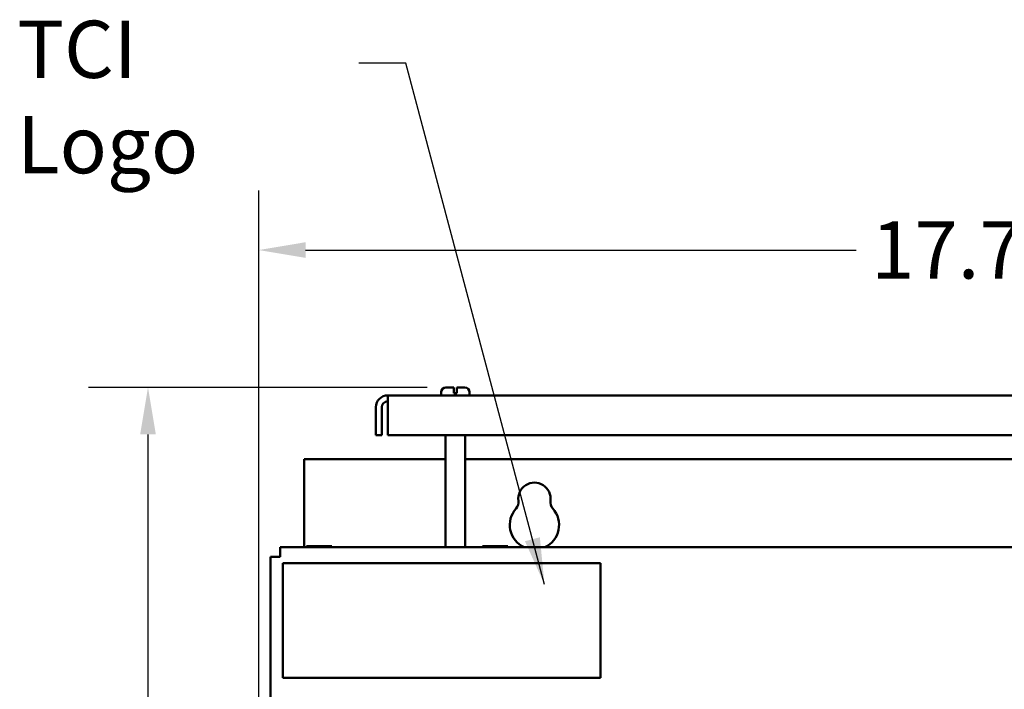
# Model space of a CAD drawing. Units: inches. Extents: x 2 to 86, y 1 to 67.
# Drawn here: x 40.3 to 48.6, y 45.8 to 51.4 of the extents above; entities that cross this region are included whole.
import ezdxf

# ---------------------------------------------------------------- set-up
doc = ezdxf.new("R2010")
doc.units = ezdxf.units.IN
doc.header["$LTSCALE"] = 4
doc.header["$MEASUREMENT"] = 0
for name, color, linetype, lineweight in [('Dimension (ANSI)', 7, 'Continuous', 25), ('Symbol (ANSI)', 7, 'Continuous', 25), ('Visible (ANSI)', 7, 'Continuous', 50)]:
    doc.layers.add(name, color=color, linetype=linetype, lineweight=lineweight)
doc.styles.add('Note Text (ANSI)', font='tahoma.ttf')
doc.dimstyles.new('Default (ANSI)', dxfattribs={"dimscale": 4, "dimtxt": 0.12, "dimasz": 0.098425, "dimexe": 0.125, "dimexo": 0.0625, "dimgap": 0.031496, "dimtad": 0, "dimtih": 1, "dimtoh": 1, "dimrnd": 1e-08, "dimzin": 0, "dimdsep": 46, "dimtxsty": 'Note Text (ANSI)', "dimcen": 0.09, "dimdle": 0.393701, "dimclrd": 256, "dimclre": 256, "dimclrt": 256, "dimadec": 0, "dimazin": 1, "dimtfac": 1, "dimtofl": 0, "dimtmove": 0, "dimatfit": 3, "dimfxl": 1, "dimtolj": 1, "dimtzin": 4, "dimlwd": -1, "dimlwe": -1, "dimarcsym": 0})
doc.dimstyles.new('Default (ANSI)$7', dxfattribs={"dimscale": 4, "dimtxt": 0.12, "dimasz": 0.098425, "dimexe": 0.125, "dimexo": 0.0625, "dimgap": 0.031496, "dimtad": 0, "dimtih": 1, "dimtoh": 1, "dimrnd": 1e-08, "dimzin": 0, "dimdsep": 46, "dimtxsty": 'Note Text (ANSI)', "dimcen": 0.09, "dimdle": 0.393701, "dimclrd": 256, "dimclre": 256, "dimclrt": 256, "dimadec": 0, "dimazin": 1, "dimtfac": 1, "dimtofl": 0, "dimtmove": 0, "dimatfit": 3, "dimfxl": 1, "dimtolj": 1, "dimtzin": 4, "dimlwd": -1, "dimlwe": -1, "dimarcsym": 0})

# ---------------------------------------------------------------- blocks, each defined once
blk = doc.blocks.new('*D27')
at = {"layer": 'Defpoints', "color": 0, "transparency": 16777216}
for p in [(54.1741, 49.4895), (54.1741, 45.4463), (42.3449, 45.2299)]:
    blk.add_point(p, dxfattribs=at)
at = {"layer": 'Dimension (ANSI)', "transparency": 16777216}
for p, q in [((42.3449, 45.4799), (42.3449, 49.9895)), ((54.1741, 45.6963), (54.1741, 49.9895)), ((42.7386, 49.4895), (47.3575, 49.4895)), ((53.7804, 49.4895), (49.1616, 49.4895))]:
    blk.add_line(p, q, dxfattribs=at)
for points in [[(42.7386, 49.5552), (42.7386, 49.4239), (42.3449, 49.4895)], [(53.7804, 49.5552), (53.7804, 49.4239), (54.1741, 49.4895)]]:
    blk.add_solid(points, dxfattribs=at)
at = {"layer": 'Dimension (ANSI)', "transparency": 16777216, "insert": (47.4834, 49.7303), "char_height": 0.48, "attachment_point": 1, "style": 'Note Text (ANSI)'}
blk.add_mtext('\\A1;17.74', dxfattribs=at)
blk = doc.blocks.new('*D28')
at = {"layer": 'Defpoints', "color": 0, "transparency": 16777216}
for p in [(41.4162, 48.3366), (44.0085, 48.3366), (42.7279, 27.2359)]:
    blk.add_point(p, dxfattribs=at)
at = {"layer": 'Dimension (ANSI)', "transparency": 16777216}
for p, q in [((43.7585, 48.3366), (40.9162, 48.3366)), ((41.4162, 47.9429), (41.4162, 38.1622)), ((41.4162, 27.6296), (41.4162, 37.4103)), ((42.4779, 27.2359), (40.9162, 27.2359))]:
    blk.add_line(p, q, dxfattribs=at)
for points in [[(41.3506, 47.9429), (41.4818, 47.9429), (41.4162, 48.3366)], [(41.3506, 27.6296), (41.4818, 27.6296), (41.4162, 27.2359)]]:
    blk.add_solid(points, dxfattribs=at)
at = {"layer": 'Dimension (ANSI)', "transparency": 16777216, "insert": (40.6283, 38.0362), "char_height": 0.48, "attachment_point": 1, "style": 'Note Text (ANSI)'}
blk.add_mtext('\\A1;31.65', dxfattribs=at)

msp = doc.modelspace()

# ---------------------------------------------------------------- linework, layer by layer
at = {"layer": 'Visible (ANSI)'}
for p, q in [((43.9155, 48.3366), (43.9818, 48.3366)), ((43.9818, 48.2966), (43.9818, 48.3366)), ((44.0085, 48.3366), (44.0085, 48.2966)), ((44.0085, 48.3366), (44.0748, 48.3366)), ((53.2289, 48.2699), (43.4281, 48.2699)), ((43.4281, 48.1703), (43.4281, 48.2699)), ((43.8755, 48.2699), (43.8755, 48.2966)), ((43.9818, 48.2899), (43.9818, 48.2966)), ((43.9818, 48.2899), (44.0085, 48.2899)), ((44.0085, 48.2966), (44.0085, 48.2899)), ((44.1148, 48.2699), (44.1148, 48.2966)), ((43.3285, 47.9368), (43.3285, 48.1703)), ((43.3783, 48.1703), (43.3783, 47.9368)), ((43.4281, 48.1703), (43.4281, 47.9368)), ((43.3285, 47.9368), (43.3783, 47.9368)), ((43.4281, 47.9368), (53.2289, 47.9368)), ((43.9121, 46.9953), (43.9121, 47.9368)), ((44.0781, 46.9953), (44.0781, 47.9368)), ((43.9121, 47.7359), (42.7279, 47.7359)), ((42.7279, 46.9953), (42.7279, 47.7359)), ((52.5788, 47.7359), (44.0781, 47.7359)), ((54.0249, 46.9953), (42.5249, 46.9953)), ((42.5249, 46.9153), (42.5249, 46.9953)), ((42.7464, 47.0061), (42.7464, 46.9953)), ((42.7536, 47.0061), (42.7464, 47.0061)), ((42.7934, 47.0061), (42.7747, 47.0061)), ((42.8309, 47.0061), (42.7934, 47.0061)), ((42.7934, 46.9953), (42.7934, 47.0061)), ((42.9106, 47.0061), (42.8732, 47.0061)), ((42.9294, 47.0061), (42.9106, 47.0061)), ((42.9106, 46.9953), (42.9106, 47.0061)), ((42.9578, 47.0061), (42.9506, 47.0061)), ((42.9578, 46.9953), (42.9578, 47.0061)), ((42.9578, 47.0061), (42.9579, 47.0061)), ((42.9579, 47.0061), (42.9579, 46.9953)), ((44.223, 47.0061), (44.223, 46.9953)), ((44.2302, 47.0061), (44.223, 47.0061)), ((44.27, 47.0061), (44.2513, 47.0061)), ((44.3075, 47.0061), (44.27, 47.0061)), ((44.27, 46.9953), (44.27, 47.0061)), ((44.3873, 47.0061), (44.3498, 47.0061)), ((44.4061, 47.0061), (44.3873, 47.0061)), ((44.3873, 46.9953), (44.3873, 47.0061)), ((44.4345, 47.0061), (44.4273, 47.0061)), ((44.4345, 46.9953), (44.4345, 47.0061)), ((44.4345, 47.0061), (44.4345, 47.0061)), ((44.4345, 47.0061), (44.4345, 46.9953)), ((42.4449, 46.9153), (42.5249, 46.9153)), ((42.4449, 46.9153), (42.4449, 28.1019)), ((45.2138, 46.8612), (42.5471, 46.8612)), ((42.5471, 46.8612), (42.5471, 45.9012)), ((45.2138, 45.9012), (45.2138, 46.8612)), ((42.5471, 45.9012), (45.2138, 45.9012))]:
    msp.add_line(p, q, dxfattribs=at)
for centre, radius, start, end in [((43.9155, 48.2966), 0.04, 90, 180), ((44.0748, 48.2966), 0.04, 0, 90), ((43.4281, 48.1703), 0.0996, 90, 180), ((43.4281, 48.1703), 0.0498, 90, 180), ((44.6586, 47.4025), 0.1353, 352.76616, 187.23384), ((44.4417, 47.375), 0.0833, 318.41927, 7.23384), ((44.8755, 47.375), 0.0833, 172.76616, 221.58073), ((44.6586, 47.1825), 0.2067, 138.41927, 244.97543), ((44.6586, 47.1825), 0.2067, 295.02457, 41.58073)]:
    msp.add_arc(centre, radius, start, end, dxfattribs=at)
for points, knots in [([(42.7536, 47.0061), (42.7545, 47.0061), (42.7557, 47.0061), (42.759, 47.0059), (42.7618, 47.0058), (42.7641, 47.0058), (42.7664, 47.0058), (42.7692, 47.0059), (42.7725, 47.0061), (42.7737, 47.0061), (42.7747, 47.0061)], [0.5840084, 0.5840084, 0.5840084, 0.5840084, 0.6066591, 0.6066591, 0.6595764, 0.6595764, 0.6595764, 0.7124936, 0.7124936, 0.7351443, 0.7351443, 0.7351443, 0.7351443]), ([(42.7642, 47.0058), (42.7619, 47.0058), (42.7591, 47.0059), (42.7558, 47.0061), (42.7546, 47.0061), (42.7536, 47.0061)], [0.66003876, 0.66003876, 0.66003876, 0.66003876, 0.71249359, 0.71249359, 0.73514432, 0.73514432, 0.73514432, 0.73514432]), ([(42.8309, 47.0061), (42.8328, 47.0061), (42.8352, 47.0061), (42.8418, 47.0059), (42.8474, 47.0058), (42.852, 47.0058), (42.8566, 47.0058), (42.8622, 47.0059), (42.8688, 47.0061), (42.8712, 47.0061), (42.8732, 47.0061)], [0.5840084, 0.5840084, 0.5840084, 0.5840084, 0.6066591, 0.6066591, 0.6595764, 0.6595764, 0.6595764, 0.7124936, 0.7124936, 0.7351443, 0.7351443, 0.7351443, 0.7351443]), ([(42.8521, 47.0058), (42.8475, 47.0058), (42.842, 47.0059), (42.8355, 47.0061), (42.8331, 47.0061), (42.8311, 47.0061)], [0.66003876, 0.66003876, 0.66003876, 0.66003876, 0.71249359, 0.71249359, 0.73514432, 0.73514432, 0.73514432, 0.73514432]), ([(42.9294, 47.0061), (42.9304, 47.0061), (42.9316, 47.0061), (42.9349, 47.0059), (42.9377, 47.0058), (42.94, 47.0058), (42.9423, 47.0058), (42.9451, 47.0059), (42.9484, 47.0061), (42.9496, 47.0061), (42.9506, 47.0061)], [0.5840084, 0.5840084, 0.5840084, 0.5840084, 0.6066591, 0.6066591, 0.6595764, 0.6595764, 0.6595764, 0.7124936, 0.7124936, 0.7351443, 0.7351443, 0.7351443, 0.7351443]), ([(42.9401, 47.0058), (42.9378, 47.0058), (42.935, 47.0059), (42.9318, 47.0061), (42.9306, 47.0061), (42.9296, 47.0061)], [0.66003876, 0.66003876, 0.66003876, 0.66003876, 0.71249359, 0.71249359, 0.73514432, 0.73514432, 0.73514432, 0.73514432]), ([(44.2302, 47.0061), (44.2312, 47.0061), (44.2324, 47.0061), (44.2357, 47.0059), (44.2385, 47.0058), (44.2408, 47.0058), (44.2431, 47.0058), (44.2459, 47.0059), (44.2492, 47.0061), (44.2503, 47.0061), (44.2513, 47.0061)], [0.5840084, 0.5840084, 0.5840084, 0.5840084, 0.6066591, 0.6066591, 0.6595764, 0.6595764, 0.6595764, 0.7124936, 0.7124936, 0.7351443, 0.7351443, 0.7351443, 0.7351443]), ([(44.2408, 47.0058), (44.2385, 47.0058), (44.2358, 47.0059), (44.2325, 47.0061), (44.2313, 47.0061), (44.2303, 47.0061)], [0.66003876, 0.66003876, 0.66003876, 0.66003876, 0.71249359, 0.71249359, 0.73514432, 0.73514432, 0.73514432, 0.73514432]), ([(44.3075, 47.0061), (44.3095, 47.0061), (44.3119, 47.0061), (44.3185, 47.0059), (44.324, 47.0058), (44.3287, 47.0058), (44.3333, 47.0058), (44.3389, 47.0059), (44.3455, 47.0061), (44.3478, 47.0061), (44.3498, 47.0061)], [0.5840084, 0.5840084, 0.5840084, 0.5840084, 0.6066591, 0.6066591, 0.6595764, 0.6595764, 0.6595764, 0.7124936, 0.7124936, 0.7351443, 0.7351443, 0.7351443, 0.7351443]), ([(44.3288, 47.0058), (44.3242, 47.0058), (44.3187, 47.0059), (44.3121, 47.0061), (44.3097, 47.0061), (44.3078, 47.0061)], [0.66003876, 0.66003876, 0.66003876, 0.66003876, 0.71249359, 0.71249359, 0.73514432, 0.73514432, 0.73514432, 0.73514432]), ([(44.4061, 47.0061), (44.4071, 47.0061), (44.4083, 47.0061), (44.4116, 47.0059), (44.4144, 47.0058), (44.4167, 47.0058), (44.419, 47.0058), (44.4218, 47.0059), (44.4251, 47.0061), (44.4263, 47.0061), (44.4273, 47.0061)], [0.5840084, 0.5840084, 0.5840084, 0.5840084, 0.6066591, 0.6066591, 0.6595764, 0.6595764, 0.6595764, 0.7124936, 0.7124936, 0.7351443, 0.7351443, 0.7351443, 0.7351443]), ([(44.4168, 47.0058), (44.4145, 47.0058), (44.4117, 47.0059), (44.4084, 47.0061), (44.4072, 47.0061), (44.4063, 47.0061)], [0.66003876, 0.66003876, 0.66003876, 0.66003876, 0.71249359, 0.71249359, 0.73514432, 0.73514432, 0.73514432, 0.73514432])]:
    msp.add_open_spline(points, degree=3, knots=knots, dxfattribs=at)

# ---------------------------------------------------------------- texts
at = {"layer": 'Symbol (ANSI)', "insert": (40.3194, 51.4136), "char_height": 0.48, "width": 2.64389, "attachment_point": 1, "style": 'Note Text (ANSI)'}
msp.add_mtext('\\fTahoma|b0|i0;TCI Logo', dxfattribs=at)

# ---------------------------------------------------------------- dimensions: what is measured, and where the dimension line sits
at = {"layer": 'Dimension (ANSI)'}
for base, p1, p2, angle, override, picture, middle in [((54.1741, 49.4895), (42.3449, 45.2299), (54.1741, 45.4463), 180, {"dimgap": 0.031496, "dimtih": 0, "dimtoh": 0, "dimdec": 2, "dimlfac": 1.5, "dimtol": 0, "dimlim": 0, "dimtp": 0, "dimtm": 0, "dimtdec": 2, "dimatfit": 1}, '*D27', (48.2595, 49.4895)), ((41.4162, 48.3366), (42.7279, 27.2359), (44.0085, 48.3366), 90, {"dimgap": 0.031496, "dimdec": 2, "dimlfac": 1.5, "dimtol": 0, "dimlim": 0, "dimtp": 0, "dimtm": 0, "dimtdec": 2, "dimatfit": 1}, '*D28', (41.4162, 37.7862))]:
    dim = msp.add_linear_dim(base=base, p1=p1, p2=p2, angle=angle, dimstyle='Default (ANSI)', override=override, dxfattribs=at)
    dim.commit()
    dim.dimension.update_dxf_attribs({"geometry": picture, "text_midpoint": middle, "dimtype": 160})

# ---------------------------------------------------------------- leaders
at = {"layer": 'Symbol (ANSI)', "annotation_type": 0, "has_hookline": 1, "hookline_direction": 1, "text_width": 0.2063}
msp.add_leader([(44.7429, 46.6826), (43.5787, 51.0587), (43.185, 51.0587)], dimstyle='Default (ANSI)$7', override={"dimtad": 0}, dxfattribs=at)

doc.saveas('drawing.dxf')
